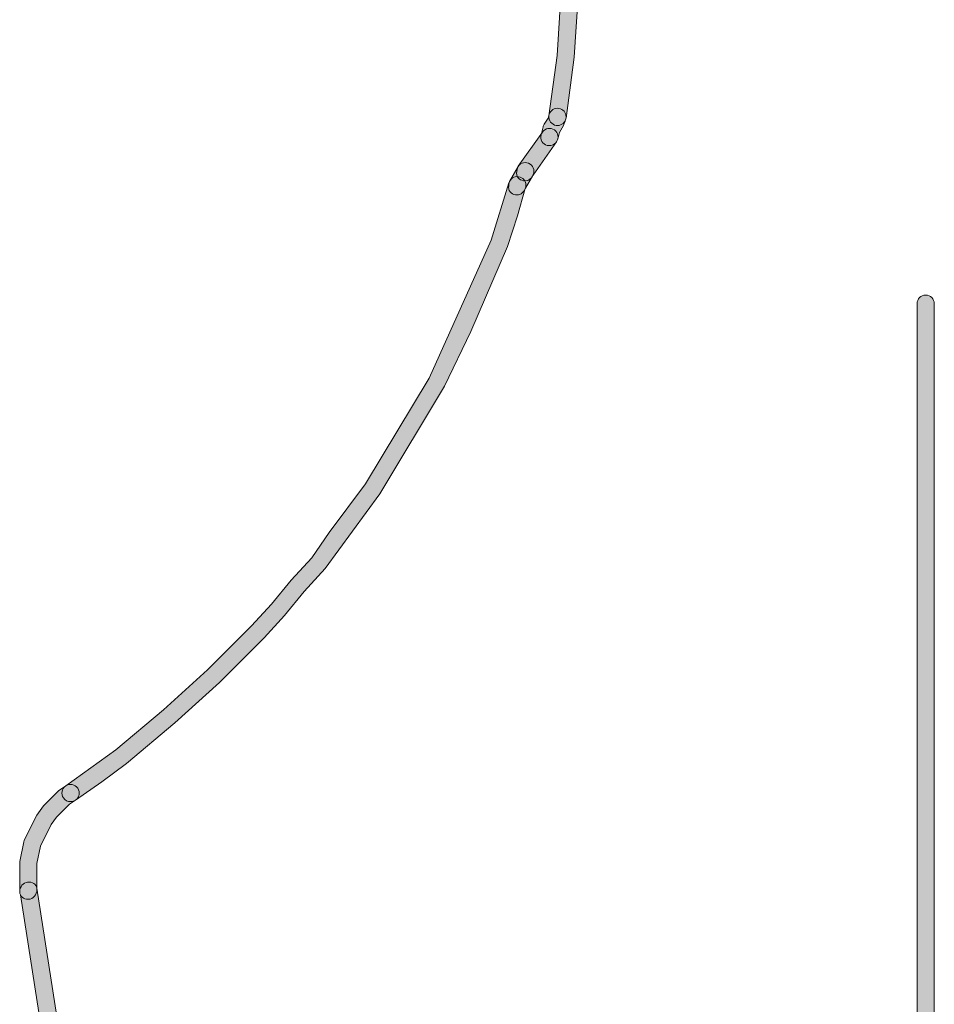
# Model space of a CAD drawing. Units: inches. Extents: x -22 to 225, y 91 to 204.
# Drawn here: x 200 to 221, y 125 to 148 of the extents above; entities that cross this region are included whole.
import ezdxf

# ---------------------------------------------------------------- set-up
doc = ezdxf.new("R2010")
doc.units = ezdxf.units.IN
doc.header["$MEASUREMENT"] = 0
doc.layers.add('Layer 1', color=7, linetype='Continuous')

msp = doc.modelspace()

# ---------------------------------------------------------------- hatches: boundary and pattern name
at = {"layer": 'Layer 1'}
h = msp.add_hatch(color=250, dxfattribs=at)
h.dxf.hatch_style = 2
edge = h.paths.add_edge_path()
edge.add_spline(control_points=[(212.49, 145.296), (212.481, 145.296), (212.472, 145.297), (212.463, 145.298), (212.355, 145.313), (212.278, 145.412), (212.293, 145.521), (212.293, 145.521), (212.48, 146.91), (212.48, 146.91), (212.48, 146.91), (212.57, 148.285), (212.57, 148.285), (212.57, 148.285), (212.569, 148.917), (212.569, 148.917), (212.569, 148.918), (212.569, 148.919), (212.569, 148.921), (212.569, 148.922), (212.569, 148.923), (212.569, 148.924), (212.569, 148.924), (212.569, 148.967), (212.569, 148.967), (212.569, 149.076), (212.658, 149.165), (212.768, 149.165), (212.877, 149.165), (212.966, 149.076), (212.966, 148.967), (212.966, 148.967), (212.966, 148.273), (212.966, 148.273), (212.966, 148.273), (212.874, 146.871), (212.874, 146.871), (212.874, 146.871), (212.687, 145.468), (212.687, 145.468), (212.673, 145.369), (212.588, 145.296), (212.49, 145.296), (212.49, 145.296), (212.49, 145.296), (212.49, 145.296)], knot_values=[0, 0, 0, 0, 1, 1, 1, 2, 2, 2, 3, 3, 3, 4, 4, 4, 5, 5, 5, 6, 6, 6, 7, 7, 7, 8, 8, 8, 9, 9, 9, 10, 10, 10, 11, 11, 11, 12, 12, 12, 13, 13, 13, 14, 14, 14, 15, 15, 15, 15], degree=3, periodic=1)
h = msp.add_hatch(color=250, dxfattribs=at)
h.dxf.hatch_style = 2
edge = h.paths.add_edge_path()
edge.add_spline(control_points=[(212.304, 144.833), (212.289, 144.833), (212.272, 144.835), (212.256, 144.839), (212.149, 144.866), (212.085, 144.974), (212.112, 145.081), (212.112, 145.081), (212.159, 145.266), (212.159, 145.266), (212.165, 145.288), (212.174, 145.308), (212.186, 145.327), (212.186, 145.327), (212.278, 145.465), (212.278, 145.465), (212.278, 145.465), (212.302, 145.557), (212.302, 145.557), (212.333, 145.649), (212.424, 145.705), (212.522, 145.691), (212.618, 145.675), (212.689, 145.592), (212.689, 145.495), (212.689, 145.464), (212.682, 145.434), (212.67, 145.406), (212.67, 145.406), (212.632, 145.293), (212.632, 145.293), (212.632, 145.293), (212.537, 145.139), (212.537, 145.139), (212.537, 145.139), (212.497, 144.983), (212.497, 144.983), (212.474, 144.893), (212.393, 144.833), (212.304, 144.833), (212.304, 144.833), (212.304, 144.833), (212.304, 144.833)], knot_values=[0, 0, 0, 0, 1, 1, 1, 2, 2, 2, 3, 3, 3, 4, 4, 4, 5, 5, 5, 6, 6, 6, 7, 7, 7, 8, 8, 8, 9, 9, 9, 10, 10, 10, 11, 11, 11, 12, 12, 12, 13, 13, 13, 14, 14, 14, 14], degree=3, periodic=1)
h = msp.add_hatch(color=250, dxfattribs=at)
h.dxf.hatch_style = 2
edge = h.paths.add_edge_path()
edge.add_spline(control_points=[(211.75, 144.023), (211.64, 144.023), (211.551, 144.089), (211.551, 144.198), (211.551, 144.239), (211.564, 144.326), (211.587, 144.36), (211.587, 144.36), (212.143, 145.146), (212.143, 145.146), (212.206, 145.236), (212.33, 145.256), (212.419, 145.194), (212.509, 145.131), (212.53, 145.007), (212.467, 144.917), (212.467, 144.917), (211.928, 144.154), (211.928, 144.154), (211.897, 144.081), (211.828, 144.023), (211.75, 144.023), (211.75, 144.023), (211.75, 144.023), (211.75, 144.023)], knot_values=[0, 0, 0, 0, 1, 1, 1, 2, 2, 2, 3, 3, 3, 4, 4, 4, 5, 5, 5, 6, 6, 6, 7, 7, 7, 8, 8, 8, 8], degree=3, periodic=1)
h = msp.add_hatch(color=250, dxfattribs=at)
h.dxf.hatch_style = 2
edge = h.paths.add_edge_path()
edge.add_spline(control_points=[(211.564, 143.699), (211.455, 143.699), (211.366, 143.765), (211.366, 143.874), (211.366, 143.905), (211.374, 143.983), (211.387, 144.01), (211.387, 144.01), (211.585, 144.355), (211.585, 144.355), (211.646, 144.447), (211.769, 144.47), (211.861, 144.41), (211.952, 144.348), (211.976, 144.225), (211.915, 144.134), (211.915, 144.134), (211.752, 143.852), (211.752, 143.852), (211.724, 143.769), (211.651, 143.699), (211.564, 143.699), (211.564, 143.699), (211.564, 143.699), (211.564, 143.699)], knot_values=[0, 0, 0, 0, 1, 1, 1, 2, 2, 2, 3, 3, 3, 4, 4, 4, 5, 5, 5, 6, 6, 6, 7, 7, 7, 8, 8, 8, 8], degree=3, periodic=1)
h = msp.add_hatch(color=250, dxfattribs=at)
h.dxf.hatch_style = 2
edge = h.paths.add_edge_path()
edge.add_spline(control_points=[(201.287, 129.742), (201.224, 129.742), (201.163, 129.772), (201.124, 129.828), (201.062, 129.918), (201.084, 130.041), (201.175, 130.104), (201.175, 130.104), (202.326, 130.931), (202.326, 130.931), (202.326, 130.931), (203.429, 131.852), (203.429, 131.852), (203.429, 131.852), (204.441, 132.772), (204.441, 132.772), (204.441, 132.772), (205.454, 133.784), (205.454, 133.784), (205.454, 133.784), (205.91, 134.286), (205.91, 134.286), (205.91, 134.286), (206.366, 134.835), (206.366, 134.835), (206.366, 134.835), (206.836, 135.352), (206.836, 135.352), (206.836, 135.352), (207.236, 135.932), (207.236, 135.932), (207.236, 135.932), (208.073, 137.05), (208.073, 137.05), (208.073, 137.05), (209.54, 139.482), (209.54, 139.482), (209.54, 139.482), (210.966, 142.656), (210.966, 142.656), (210.966, 142.656), (211.374, 143.976), (211.374, 143.976), (211.402, 144.071), (211.492, 144.134), (211.593, 144.118), (211.691, 144.104), (211.764, 144.02), (211.764, 143.921), (211.764, 143.895), (211.758, 143.869), (211.75, 143.845), (211.75, 143.845), (211.569, 143.218), (211.569, 143.218), (211.569, 143.218), (211.337, 142.515), (211.337, 142.515), (211.337, 142.515), (210.497, 140.556), (210.497, 140.556), (210.497, 140.556), (209.894, 139.301), (209.894, 139.301), (209.894, 139.301), (208.401, 136.827), (208.401, 136.827), (208.401, 136.827), (207.146, 135.105), (207.146, 135.105), (207.146, 135.105), (206.665, 134.575), (206.665, 134.575), (206.665, 134.575), (206.209, 134.026), (206.209, 134.026), (206.209, 134.026), (205.74, 133.51), (205.74, 133.51), (205.74, 133.51), (204.715, 132.485), (204.715, 132.485), (204.715, 132.485), (203.689, 131.553), (203.689, 131.553), (203.689, 131.553), (202.572, 130.62), (202.572, 130.62), (202.572, 130.62), (202.009, 130.199), (202.009, 130.199), (202.009, 130.199), (201.4, 129.778), (201.4, 129.778), (201.366, 129.753), (201.326, 129.742), (201.287, 129.742), (201.287, 129.742), (201.287, 129.742), (201.287, 129.742)], knot_values=[0, 0, 0, 0, 1, 1, 1, 2, 2, 2, 3, 3, 3, 4, 4, 4, 5, 5, 5, 6, 6, 6, 7, 7, 7, 8, 8, 8, 9, 9, 9, 10, 10, 10, 11, 11, 11, 12, 12, 12, 13, 13, 13, 14, 14, 14, 15, 15, 15, 16, 16, 16, 17, 17, 17, 18, 18, 18, 19, 19, 19, 20, 20, 20, 21, 21, 21, 22, 22, 22, 23, 23, 23, 24, 24, 24, 25, 25, 25, 26, 26, 26, 27, 27, 27, 28, 28, 28, 29, 29, 29, 30, 30, 30, 31, 31, 31, 32, 32, 32, 33, 33, 33, 33], degree=3, periodic=1)
h = msp.add_hatch(color=250, dxfattribs=at)
h.dxf.hatch_style = 2
edge = h.paths.add_edge_path()
edge.add_spline(control_points=[(220.962, 104.242), (220.852, 104.242), (220.764, 104.322), (220.764, 104.431), (220.764, 104.431), (220.764, 141.197), (220.764, 141.197), (220.764, 141.307), (220.852, 141.395), (220.962, 141.395), (221.072, 141.395), (221.16, 141.307), (221.16, 141.197), (221.16, 141.197), (221.16, 104.451), (221.16, 104.451), (221.16, 104.341), (221.072, 104.242), (220.962, 104.242), (220.962, 104.242), (220.962, 104.242), (220.962, 104.242)], knot_values=[0, 0, 0, 0, 1, 1, 1, 2, 2, 2, 3, 3, 3, 4, 4, 4, 5, 5, 5, 6, 6, 6, 7, 7, 7, 7], degree=3, periodic=1)
h = msp.add_hatch(color=250, dxfattribs=at)
h.dxf.hatch_style = 2
edge = h.paths.add_edge_path()
edge.add_spline(control_points=[(200.316, 127.496), (200.206, 127.496), (200.117, 127.562), (200.117, 127.672), (200.117, 127.672), (200.117, 128.366), (200.117, 128.366), (200.117, 128.366), (200.214, 128.821), (200.214, 128.821), (200.217, 128.839), (200.223, 128.856), (200.231, 128.872), (200.231, 128.872), (200.509, 129.428), (200.509, 129.428), (200.509, 129.428), (200.667, 129.644), (200.667, 129.644), (200.667, 129.644), (201.008, 129.988), (201.008, 129.988), (201.008, 129.988), (201.177, 130.105), (201.177, 130.105), (201.267, 130.166), (201.39, 130.143), (201.452, 130.051), (201.513, 129.96), (201.489, 129.837), (201.398, 129.776), (201.398, 129.776), (201.26, 129.683), (201.26, 129.683), (201.26, 129.683), (200.966, 129.383), (200.966, 129.383), (200.966, 129.383), (200.844, 129.219), (200.844, 129.219), (200.844, 129.219), (200.598, 128.718), (200.598, 128.718), (200.598, 128.718), (200.508, 128.317), (200.508, 128.317), (200.508, 128.317), (200.514, 127.718), (200.514, 127.718), (200.514, 127.608), (200.425, 127.496), (200.316, 127.496), (200.316, 127.496), (200.316, 127.496), (200.316, 127.496)], knot_values=[0, 0, 0, 0, 1, 1, 1, 2, 2, 2, 3, 3, 3, 4, 4, 4, 5, 5, 5, 6, 6, 6, 7, 7, 7, 8, 8, 8, 9, 9, 9, 10, 10, 10, 11, 11, 11, 12, 12, 12, 13, 13, 13, 14, 14, 14, 15, 15, 15, 16, 16, 16, 17, 17, 17, 18, 18, 18, 18], degree=3, periodic=1)
h = msp.add_hatch(color=250, dxfattribs=at)
h.dxf.hatch_style = 2
edge = h.paths.add_edge_path()
edge.add_spline(control_points=[(204.111, 103.171), (204.015, 103.171), (203.93, 103.241), (203.916, 103.338), (203.916, 103.338), (200.134, 127.596), (200.134, 127.596), (200.123, 127.618), (200.117, 127.644), (200.117, 127.672), (200.117, 127.776), (200.197, 127.885), (200.3, 127.893), (200.404, 127.899), (200.496, 127.852), (200.512, 127.749), (200.512, 127.749), (204.307, 103.4), (204.307, 103.4), (204.324, 103.292), (204.251, 103.19), (204.142, 103.173), (204.131, 103.171), (204.121, 103.171), (204.111, 103.171), (204.111, 103.171), (204.111, 103.171), (204.111, 103.171)], knot_values=[0, 0, 0, 0, 1, 1, 1, 2, 2, 2, 3, 3, 3, 4, 4, 4, 5, 5, 5, 6, 6, 6, 7, 7, 7, 8, 8, 8, 9, 9, 9, 9], degree=3, periodic=1)

# ---------------------------------------------------------------- linework, layer by layer
at = {"layer": 'Layer 1', "lineweight": 0}
for points, knots in [([(212.49, 145.296), (212.481, 145.296), (212.472, 145.297), (212.463, 145.298), (212.355, 145.313), (212.278, 145.412), (212.293, 145.521), (212.293, 145.521), (212.48, 146.91), (212.48, 146.91), (212.48, 146.91), (212.57, 148.285), (212.57, 148.285), (212.57, 148.285), (212.569, 148.917), (212.569, 148.917), (212.569, 148.918), (212.569, 148.919), (212.569, 148.921), (212.569, 148.922), (212.569, 148.923), (212.569, 148.924), (212.569, 148.924), (212.569, 148.967), (212.569, 148.967), (212.569, 149.076), (212.658, 149.165), (212.768, 149.165), (212.877, 149.165), (212.966, 149.076), (212.966, 148.967), (212.966, 148.967), (212.966, 148.273), (212.966, 148.273), (212.966, 148.273), (212.874, 146.871), (212.874, 146.871), (212.874, 146.871), (212.687, 145.468), (212.687, 145.468), (212.673, 145.369), (212.588, 145.296), (212.49, 145.296), (212.49, 145.296), (212.49, 145.296), (212.49, 145.296)], [0, 0, 0, 0, 1, 1, 1, 2, 2, 2, 3, 3, 3, 4, 4, 4, 5, 5, 5, 6, 6, 6, 7, 7, 7, 8, 8, 8, 9, 9, 9, 10, 10, 10, 11, 11, 11, 12, 12, 12, 13, 13, 13, 14, 14, 14, 15, 15, 15, 15]), ([(212.304, 144.833), (212.289, 144.833), (212.272, 144.835), (212.256, 144.839), (212.149, 144.866), (212.085, 144.974), (212.112, 145.081), (212.112, 145.081), (212.159, 145.266), (212.159, 145.266), (212.165, 145.288), (212.174, 145.308), (212.186, 145.327), (212.186, 145.327), (212.278, 145.465), (212.278, 145.465), (212.278, 145.465), (212.302, 145.557), (212.302, 145.557), (212.333, 145.649), (212.424, 145.705), (212.522, 145.691), (212.618, 145.675), (212.689, 145.592), (212.689, 145.495), (212.689, 145.464), (212.682, 145.434), (212.67, 145.406), (212.67, 145.406), (212.632, 145.293), (212.632, 145.293), (212.632, 145.293), (212.537, 145.139), (212.537, 145.139), (212.537, 145.139), (212.497, 144.983), (212.497, 144.983), (212.474, 144.893), (212.393, 144.833), (212.304, 144.833), (212.304, 144.833), (212.304, 144.833), (212.304, 144.833)], [0, 0, 0, 0, 1, 1, 1, 2, 2, 2, 3, 3, 3, 4, 4, 4, 5, 5, 5, 6, 6, 6, 7, 7, 7, 8, 8, 8, 9, 9, 9, 10, 10, 10, 11, 11, 11, 12, 12, 12, 13, 13, 13, 14, 14, 14, 14]), ([(211.75, 144.023), (211.64, 144.023), (211.551, 144.089), (211.551, 144.198), (211.551, 144.239), (211.564, 144.326), (211.587, 144.36), (211.587, 144.36), (212.143, 145.146), (212.143, 145.146), (212.206, 145.236), (212.33, 145.256), (212.419, 145.194), (212.509, 145.131), (212.53, 145.007), (212.467, 144.917), (212.467, 144.917), (211.928, 144.154), (211.928, 144.154), (211.897, 144.081), (211.828, 144.023), (211.75, 144.023), (211.75, 144.023), (211.75, 144.023), (211.75, 144.023)], [0, 0, 0, 0, 1, 1, 1, 2, 2, 2, 3, 3, 3, 4, 4, 4, 5, 5, 5, 6, 6, 6, 7, 7, 7, 8, 8, 8, 8]), ([(211.564, 143.699), (211.455, 143.699), (211.366, 143.765), (211.366, 143.874), (211.366, 143.905), (211.374, 143.983), (211.387, 144.01), (211.387, 144.01), (211.585, 144.355), (211.585, 144.355), (211.646, 144.447), (211.769, 144.47), (211.861, 144.41), (211.952, 144.348), (211.976, 144.225), (211.915, 144.134), (211.915, 144.134), (211.752, 143.852), (211.752, 143.852), (211.724, 143.769), (211.651, 143.699), (211.564, 143.699), (211.564, 143.699), (211.564, 143.699), (211.564, 143.699)], [0, 0, 0, 0, 1, 1, 1, 2, 2, 2, 3, 3, 3, 4, 4, 4, 5, 5, 5, 6, 6, 6, 7, 7, 7, 8, 8, 8, 8]), ([(201.287, 129.742), (201.224, 129.742), (201.163, 129.772), (201.124, 129.828), (201.062, 129.918), (201.084, 130.041), (201.175, 130.104), (201.175, 130.104), (202.326, 130.931), (202.326, 130.931), (202.326, 130.931), (203.429, 131.852), (203.429, 131.852), (203.429, 131.852), (204.441, 132.772), (204.441, 132.772), (204.441, 132.772), (205.454, 133.784), (205.454, 133.784), (205.454, 133.784), (205.91, 134.286), (205.91, 134.286), (205.91, 134.286), (206.366, 134.835), (206.366, 134.835), (206.366, 134.835), (206.836, 135.352), (206.836, 135.352), (206.836, 135.352), (207.236, 135.932), (207.236, 135.932), (207.236, 135.932), (208.073, 137.05), (208.073, 137.05), (208.073, 137.05), (209.54, 139.482), (209.54, 139.482), (209.54, 139.482), (210.966, 142.656), (210.966, 142.656), (210.966, 142.656), (211.374, 143.976), (211.374, 143.976), (211.402, 144.071), (211.492, 144.134), (211.593, 144.118), (211.691, 144.104), (211.764, 144.02), (211.764, 143.921), (211.764, 143.895), (211.758, 143.869), (211.75, 143.845), (211.75, 143.845), (211.569, 143.218), (211.569, 143.218), (211.569, 143.218), (211.337, 142.515), (211.337, 142.515), (211.337, 142.515), (210.497, 140.556), (210.497, 140.556), (210.497, 140.556), (209.894, 139.301), (209.894, 139.301), (209.894, 139.301), (208.401, 136.827), (208.401, 136.827), (208.401, 136.827), (207.146, 135.105), (207.146, 135.105), (207.146, 135.105), (206.665, 134.575), (206.665, 134.575), (206.665, 134.575), (206.209, 134.026), (206.209, 134.026), (206.209, 134.026), (205.74, 133.51), (205.74, 133.51), (205.74, 133.51), (204.715, 132.485), (204.715, 132.485), (204.715, 132.485), (203.689, 131.553), (203.689, 131.553), (203.689, 131.553), (202.572, 130.62), (202.572, 130.62), (202.572, 130.62), (202.009, 130.199), (202.009, 130.199), (202.009, 130.199), (201.4, 129.778), (201.4, 129.778), (201.366, 129.753), (201.326, 129.742), (201.287, 129.742), (201.287, 129.742), (201.287, 129.742), (201.287, 129.742)], [0, 0, 0, 0, 1, 1, 1, 2, 2, 2, 3, 3, 3, 4, 4, 4, 5, 5, 5, 6, 6, 6, 7, 7, 7, 8, 8, 8, 9, 9, 9, 10, 10, 10, 11, 11, 11, 12, 12, 12, 13, 13, 13, 14, 14, 14, 15, 15, 15, 16, 16, 16, 17, 17, 17, 18, 18, 18, 19, 19, 19, 20, 20, 20, 21, 21, 21, 22, 22, 22, 23, 23, 23, 24, 24, 24, 25, 25, 25, 26, 26, 26, 27, 27, 27, 28, 28, 28, 29, 29, 29, 30, 30, 30, 31, 31, 31, 32, 32, 32, 33, 33, 33, 33]), ([(220.962, 104.242), (220.852, 104.242), (220.764, 104.322), (220.764, 104.431), (220.764, 104.431), (220.764, 141.197), (220.764, 141.197), (220.764, 141.307), (220.852, 141.395), (220.962, 141.395), (221.072, 141.395), (221.16, 141.307), (221.16, 141.197), (221.16, 141.197), (221.16, 104.451), (221.16, 104.451), (221.16, 104.341), (221.072, 104.242), (220.962, 104.242), (220.962, 104.242), (220.962, 104.242), (220.962, 104.242)], [0, 0, 0, 0, 1, 1, 1, 2, 2, 2, 3, 3, 3, 4, 4, 4, 5, 5, 5, 6, 6, 6, 7, 7, 7, 7]), ([(200.316, 127.496), (200.206, 127.496), (200.117, 127.562), (200.117, 127.672), (200.117, 127.672), (200.117, 128.366), (200.117, 128.366), (200.117, 128.366), (200.214, 128.821), (200.214, 128.821), (200.217, 128.839), (200.223, 128.856), (200.231, 128.872), (200.231, 128.872), (200.509, 129.428), (200.509, 129.428), (200.509, 129.428), (200.667, 129.644), (200.667, 129.644), (200.667, 129.644), (201.008, 129.988), (201.008, 129.988), (201.008, 129.988), (201.177, 130.105), (201.177, 130.105), (201.267, 130.166), (201.39, 130.143), (201.452, 130.051), (201.513, 129.96), (201.489, 129.837), (201.398, 129.776), (201.398, 129.776), (201.26, 129.683), (201.26, 129.683), (201.26, 129.683), (200.966, 129.383), (200.966, 129.383), (200.966, 129.383), (200.844, 129.219), (200.844, 129.219), (200.844, 129.219), (200.598, 128.718), (200.598, 128.718), (200.598, 128.718), (200.508, 128.317), (200.508, 128.317), (200.508, 128.317), (200.514, 127.718), (200.514, 127.718), (200.514, 127.608), (200.425, 127.496), (200.316, 127.496), (200.316, 127.496), (200.316, 127.496), (200.316, 127.496)], [0, 0, 0, 0, 1, 1, 1, 2, 2, 2, 3, 3, 3, 4, 4, 4, 5, 5, 5, 6, 6, 6, 7, 7, 7, 8, 8, 8, 9, 9, 9, 10, 10, 10, 11, 11, 11, 12, 12, 12, 13, 13, 13, 14, 14, 14, 15, 15, 15, 16, 16, 16, 17, 17, 17, 18, 18, 18, 18]), ([(204.111, 103.171), (204.015, 103.171), (203.93, 103.241), (203.916, 103.338), (203.916, 103.338), (200.134, 127.596), (200.134, 127.596), (200.123, 127.618), (200.117, 127.644), (200.117, 127.672), (200.117, 127.776), (200.197, 127.885), (200.3, 127.893), (200.404, 127.899), (200.496, 127.852), (200.512, 127.749), (200.512, 127.749), (204.307, 103.4), (204.307, 103.4), (204.324, 103.292), (204.251, 103.19), (204.142, 103.173), (204.131, 103.171), (204.121, 103.171), (204.111, 103.171), (204.111, 103.171), (204.111, 103.171), (204.111, 103.171)], [0, 0, 0, 0, 1, 1, 1, 2, 2, 2, 3, 3, 3, 4, 4, 4, 5, 5, 5, 6, 6, 6, 7, 7, 7, 8, 8, 8, 9, 9, 9, 9])]:
    msp.add_open_spline(points, degree=3, knots=knots, dxfattribs=at)

doc.saveas('drawing.dxf')
